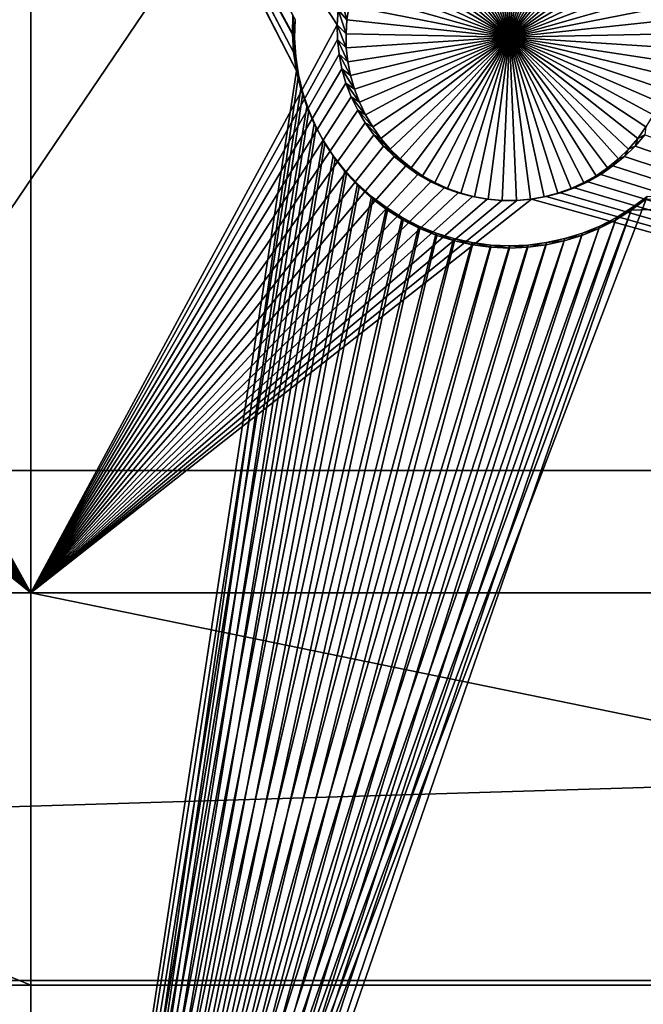
# Model space of a CAD drawing. Extents: x -226 to 75, y -650 to 2.
# Drawn here: x -113 to -103, y -635 to -620 of the extents above; entities that cross this region are included whole.
import ezdxf

# ---------------------------------------------------------------- set-up
doc = ezdxf.new("R2010")
doc.units = 0
for name, color, linetype in [('L3', 7, 'CONTINUOUS'), ('L4', 7, 'CONTINUOUS'), ('L5', 7, 'CONTINUOUS')]:
    doc.layers.add(name, color=color, linetype=linetype)

msp = doc.modelspace()

# ---------------------------------------------------------------- linework, layer by layer
at = {"layer": 'L3', "color": 250}
for points in [[(60.25, -411.9243, 1019.068), (60.25, -647.2808, 1027.287), (-210.25, -411.9243, 1019.068)], [(-210.25, -411.9243, 1019.068), (60.25, -647.2808, 1027.287), (-210.25, -647.2808, 1027.287)], [(-103.68, -609.2865, 1030.597), (-121.5399, -608.752, 1030.578), (-129.3559, -647.211, 1029.286)], [(-129.3559, -647.211, 1029.286), (-61.4818, -647.211, 1029.286), (-103.68, -609.2865, 1030.597)], [(-103.68, -609.2865, 1030.597), (-61.4818, -647.211, 1029.286), (3.823499, -647.211, 1029.286)], [(-103.68, -609.2865, 1030.597), (3.823499, -647.211, 1029.286), (-69.6439, -610.1863, 1030.628)]]:
    msp.add_3dface(points, dxfattribs=at)
at = {"layer": 'L4', "color": 250}
for points in [[(-210, -626.875, 1017.069), (60.00001, -626.875, 1017.069), (-210, -432.9932, 1010.298)], [(-210, -432.9932, 1010.298), (60.00001, -626.875, 1017.069), (60.00001, -432.9932, 1010.298)], [(-112.5, -612.4536, 1014.564), (-117.3006, -619.891, 1014.823), (-117.3156, -619.6594, 1014.815)], [(-112.5, -628.7937, 1015.134), (-117.3056, -620.1231, 1014.832), (-112.5, -612.4536, 1014.564)], [(-112.5, -612.4536, 1014.564), (-117.3056, -620.1231, 1014.832), (-117.3006, -619.891, 1014.823)], [(-112.5, -612.4536, 1014.564), (-107.6844, -619.6594, 1014.815), (-107.6994, -619.891, 1014.823)], [(-112.5, -612.4536, 1014.564), (-107.6994, -619.891, 1014.823), (-112.5, -628.7937, 1015.134)], [(-105, -620.0887, 1010.828), (-105.8642, -617.6801, 1010.744), (-105.6538, -617.6147, 1010.741)], [(-105.6538, -617.6147, 1010.741), (-105.4386, -617.5678, 1010.74), (-105, -620.0887, 1010.828)], [(-105, -620.0887, 1010.828), (-105.4386, -617.5678, 1010.74), (-105.2201, -617.5394, 1010.739)], [(-105, -620.0887, 1010.828), (-105.2201, -617.5394, 1010.739), (-105, -617.5299, 1010.738)], [(-105, -617.5299, 1010.738), (-104.7799, -617.5394, 1010.739), (-105, -620.0887, 1010.828)], [(-104.7799, -617.5394, 1010.739), (-104.5614, -617.5678, 1010.74), (-105, -620.0887, 1010.828)], [(-105, -620.0887, 1010.828), (-104.5614, -617.5678, 1010.74), (-104.3462, -617.6147, 1010.741)], [(-105, -620.0887, 1010.828), (-104.3462, -617.6147, 1010.741), (-104.1358, -617.6801, 1010.744)], [(-106.2642, -617.8636, 1010.75), (-106.0681, -617.7632, 1010.747), (-105, -620.0887, 1010.828)], [(-105, -620.0887, 1010.828), (-106.0681, -617.7632, 1010.747), (-105.8642, -617.6801, 1010.744)], [(-104.1358, -617.6801, 1010.744), (-103.9319, -617.7632, 1010.747), (-105, -620.0887, 1010.828)], [(-105, -620.0887, 1010.828), (-103.9319, -617.7632, 1010.747), (-103.7358, -617.8636, 1010.75)], [(-105, -620.0887, 1010.828), (-106.4509, -617.9805, 1010.754), (-106.2642, -617.8636, 1010.75)], [(-105, -620.0887, 1010.828), (-103.7358, -617.8636, 1010.75), (-103.5491, -617.9805, 1010.754)], [(-105, -620.0887, 1010.828), (-106.6269, -618.1129, 1010.759), (-106.4509, -617.9805, 1010.754)], [(-103.5491, -617.9805, 1010.754), (-103.3731, -618.1129, 1010.759), (-105, -620.0887, 1010.828)], [(-105, -620.0887, 1010.828), (-106.9415, -618.4207, 1010.77), (-106.7908, -618.26, 1010.764)], [(-106.7908, -618.26, 1010.764), (-106.6269, -618.1129, 1010.759), (-105, -620.0887, 1010.828)], [(-105, -620.0887, 1010.828), (-103.3731, -618.1129, 1010.759), (-103.2092, -618.26, 1010.764)], [(-105, -620.0887, 1010.828), (-103.2092, -618.26, 1010.764), (-103.0585, -618.4207, 1010.77)], [(-105, -620.0887, 1010.828), (-107.0778, -618.5936, 1010.776), (-106.9415, -618.4207, 1010.77)], [(-103.0585, -618.4207, 1010.77), (-102.9222, -618.5936, 1010.776), (-105, -620.0887, 1010.828)], [(-107.1987, -618.7776, 1010.782), (-107.0778, -618.5936, 1010.776), (-105, -620.0887, 1010.828)], [(-105, -620.0887, 1010.828), (-102.9222, -618.5936, 1010.776), (-102.8013, -618.7776, 1010.782)], [(-105, -620.0887, 1010.828), (-107.3033, -618.9714, 1010.789), (-107.1987, -618.7776, 1010.782)], [(-105, -620.0887, 1010.828), (-102.8013, -618.7776, 1010.782), (-102.6967, -618.9714, 1010.789)], [(-105, -620.0887, 1010.828), (-107.3909, -619.1734, 1010.796), (-107.3033, -618.9714, 1010.789)], [(-102.6967, -618.9714, 1010.789), (-102.6091, -619.1734, 1010.796), (-105, -620.0887, 1010.828)], [(-107.4608, -619.3822, 1010.803), (-107.3909, -619.1734, 1010.796), (-105, -620.0887, 1010.828)], [(-105, -620.0887, 1010.828), (-102.6091, -619.1734, 1010.796), (-102.5392, -619.3822, 1010.803)], [(-107.6495, -619.4298, 1014.807), (-107.5455, -619.8139, 1010.818), (-107.6844, -619.6594, 1014.815)], [(-107.6495, -619.4298, 1014.807), (-107.5125, -619.5962, 1010.811), (-107.5455, -619.8139, 1010.818)], [(-105, -620.0887, 1010.828), (-107.5125, -619.5962, 1010.811), (-107.4608, -619.3822, 1010.803)], [(-105, -620.0887, 1010.828), (-102.5392, -619.3822, 1010.803), (-102.4875, -619.5962, 1010.811)], [(-105, -620.0887, 1010.828), (-107.5455, -619.8139, 1010.818), (-107.5125, -619.5962, 1010.811)], [(-102.4875, -619.5962, 1010.811), (-102.4545, -619.8139, 1010.818), (-105, -620.0887, 1010.828)], [(-107.6844, -619.6594, 1014.815), (-107.5597, -620.0336, 1010.826), (-107.6994, -619.891, 1014.823)], [(-107.6844, -619.6594, 1014.815), (-107.5455, -619.8139, 1010.818), (-107.5597, -620.0336, 1010.826)], [(-112.5, -628.7937, 1015.134), (-107.6994, -619.891, 1014.823), (-107.6944, -620.1231, 1014.832)], [(-107.6994, -619.891, 1014.823), (-107.5597, -620.0336, 1010.826), (-107.555, -620.2537, 1010.834)], [(-107.6994, -619.891, 1014.823), (-107.555, -620.2537, 1010.834), (-107.6944, -620.1231, 1014.832)], [(-107.5597, -620.0336, 1010.826), (-107.5455, -619.8139, 1010.818), (-105, -620.0887, 1010.828)], [(-105, -620.0887, 1010.828), (-102.4545, -619.8139, 1010.818), (-102.4403, -620.0336, 1010.826)], [(-105, -620.0887, 1010.828), (-107.555, -620.2537, 1010.834), (-107.5597, -620.0336, 1010.826)], [(-105, -620.0887, 1010.828), (-107.5313, -620.4727, 1010.841), (-107.555, -620.2537, 1010.834)], [(-107.4889, -620.6887, 1010.849), (-107.5313, -620.4727, 1010.841), (-105, -620.0887, 1010.828)], [(-105, -620.0887, 1010.828), (-107.4281, -620.9003, 1010.856), (-107.4889, -620.6887, 1010.849)], [(-105, -620.0887, 1010.828), (-107.3493, -621.1059, 1010.863), (-107.4281, -620.9003, 1010.856)], [(-107.2531, -621.304, 1010.87), (-107.3493, -621.1059, 1010.863), (-105, -620.0887, 1010.828)], [(-105, -620.0887, 1010.828), (-107.1402, -621.493, 1010.877), (-107.2531, -621.304, 1010.87)], [(-105, -620.0887, 1010.828), (-107.0115, -621.6717, 1010.883), (-107.1402, -621.493, 1010.877)], [(-106.8679, -621.8387, 1010.889), (-107.0115, -621.6717, 1010.883), (-105, -620.0887, 1010.828)], [(-105, -620.0887, 1010.828), (-106.7105, -621.9926, 1010.894), (-106.8679, -621.8387, 1010.889)], [(-105, -620.0887, 1010.828), (-106.5404, -622.1325, 1010.899), (-106.7105, -621.9926, 1010.894)], [(-106.3588, -622.2574, 1010.904), (-106.5404, -622.1325, 1010.899), (-105, -620.0887, 1010.828)], [(-105, -620.0887, 1010.828), (-106.1673, -622.3661, 1010.907), (-106.3588, -622.2574, 1010.904)], [(-105, -620.0887, 1010.828), (-105.9671, -622.4579, 1010.911), (-106.1673, -622.3661, 1010.907)], [(-105.7597, -622.5322, 1010.913), (-105.9671, -622.4579, 1010.911), (-105, -620.0887, 1010.828)], [(-105, -620.0887, 1010.828), (-105.5467, -622.5885, 1010.915), (-105.7597, -622.5322, 1010.913)], [(-105, -620.0887, 1010.828), (-105.3296, -622.6261, 1010.916), (-105.5467, -622.5885, 1010.915)], [(-105.1102, -622.6451, 1010.917), (-105.3296, -622.6261, 1010.916), (-105, -620.0887, 1010.828)], [(-105, -620.0887, 1010.828), (-104.8898, -622.6451, 1010.917), (-105.1102, -622.6451, 1010.917)], [(-105, -620.0887, 1010.828), (-102.4403, -620.0336, 1010.826), (-102.445, -620.2537, 1010.834)], [(-104.4533, -622.5885, 1010.915), (-104.6704, -622.6261, 1010.916), (-105, -620.0887, 1010.828)], [(-105, -620.0887, 1010.828), (-104.6704, -622.6261, 1010.916), (-104.8898, -622.6451, 1010.917)], [(-103.8327, -622.3661, 1010.907), (-104.0329, -622.4579, 1010.911), (-105, -620.0887, 1010.828)], [(-105, -620.0887, 1010.828), (-104.0329, -622.4579, 1010.911), (-104.2403, -622.5322, 1010.913)], [(-105, -620.0887, 1010.828), (-104.2403, -622.5322, 1010.913), (-104.4533, -622.5885, 1010.915)], [(-103.2895, -621.9926, 1010.894), (-103.4596, -622.1325, 1010.899), (-105, -620.0887, 1010.828)], [(-105, -620.0887, 1010.828), (-103.4596, -622.1325, 1010.899), (-103.6412, -622.2574, 1010.904)], [(-105, -620.0887, 1010.828), (-103.6412, -622.2574, 1010.904), (-103.8327, -622.3661, 1010.907)], [(-102.8598, -621.493, 1010.877), (-102.9885, -621.6717, 1010.883), (-105, -620.0887, 1010.828)], [(-105, -620.0887, 1010.828), (-102.9885, -621.6717, 1010.883), (-103.1321, -621.8387, 1010.889)], [(-105, -620.0887, 1010.828), (-103.1321, -621.8387, 1010.889), (-103.2895, -621.9926, 1010.894)], [(-102.5719, -620.9003, 1010.856), (-102.6507, -621.1059, 1010.863), (-105, -620.0887, 1010.828)], [(-105, -620.0887, 1010.828), (-102.6507, -621.1059, 1010.863), (-102.7469, -621.304, 1010.87)], [(-105, -620.0887, 1010.828), (-102.7469, -621.304, 1010.87), (-102.8598, -621.493, 1010.877)], [(-102.445, -620.2537, 1010.834), (-102.4687, -620.4727, 1010.841), (-105, -620.0887, 1010.828)], [(-105, -620.0887, 1010.828), (-102.4687, -620.4727, 1010.841), (-102.5111, -620.6887, 1010.849)], [(-105, -620.0887, 1010.828), (-102.5111, -620.6887, 1010.849), (-102.5719, -620.9003, 1010.856)], [(-112.5, -628.7937, 1015.134), (-117.3306, -620.354, 1014.84), (-117.3056, -620.1231, 1014.832)], [(-112.5, -628.7937, 1015.134), (-107.6944, -620.1231, 1014.832), (-107.6694, -620.354, 1014.84)], [(-107.6944, -620.1231, 1014.832), (-107.555, -620.2537, 1010.834), (-107.5313, -620.4727, 1010.841)], [(-107.6944, -620.1231, 1014.832), (-107.5313, -620.4727, 1010.841), (-107.6694, -620.354, 1014.84)], [(-117.3753, -620.5818, 1014.848), (-117.3306, -620.354, 1014.84), (-112.5, -628.7937, 1015.134)], [(-107.6694, -620.354, 1014.84), (-107.6247, -620.5818, 1014.848), (-112.5, -628.7937, 1015.134)], [(-107.6694, -620.354, 1014.84), (-107.5313, -620.4727, 1010.841), (-107.4889, -620.6887, 1010.849)], [(-107.6694, -620.354, 1014.84), (-107.4889, -620.6887, 1010.849), (-107.6247, -620.5818, 1014.848)], [(-112.5, -628.7937, 1015.134), (-117.4394, -620.805, 1014.855), (-117.3753, -620.5818, 1014.848)], [(-107.6247, -620.5818, 1014.848), (-107.5606, -620.805, 1014.855), (-112.5, -628.7937, 1015.134)], [(-107.6247, -620.5818, 1014.848), (-107.4889, -620.6887, 1010.849), (-107.4281, -620.9003, 1010.856)], [(-107.6247, -620.5818, 1014.848), (-107.4281, -620.9003, 1010.856), (-107.5606, -620.805, 1014.855)], [(-112.5, -628.7937, 1015.134), (-117.5225, -621.0218, 1014.863), (-117.4394, -620.805, 1014.855)], [(-112.5, -628.7937, 1015.134), (-107.5606, -620.805, 1014.855), (-107.4775, -621.0218, 1014.863)], [(-107.5606, -620.805, 1014.855), (-107.4281, -620.9003, 1010.856), (-107.3493, -621.1059, 1010.863)], [(-107.5606, -620.805, 1014.855), (-107.3493, -621.1059, 1010.863), (-107.4775, -621.0218, 1014.863)], [(-117.624, -621.2307, 1014.87), (-117.5225, -621.0218, 1014.863), (-112.5, -628.7937, 1015.134)], [(-112.5, -628.7937, 1015.134), (-107.4775, -621.0218, 1014.863), (-107.376, -621.2307, 1014.87)], [(-107.4775, -621.0218, 1014.863), (-107.3493, -621.1059, 1010.863), (-107.2531, -621.304, 1010.87)], [(-107.4775, -621.0218, 1014.863), (-107.2531, -621.304, 1010.87), (-107.376, -621.2307, 1014.87)], [(-112.5, -628.7937, 1015.134), (-117.743, -621.43, 1014.877), (-117.624, -621.2307, 1014.87)], [(-107.257, -621.43, 1014.877), (-112.5, -628.7937, 1015.134), (-107.376, -621.2307, 1014.87)], [(-107.376, -621.2307, 1014.87), (-107.2531, -621.304, 1010.87), (-107.1402, -621.493, 1010.877)], [(-107.376, -621.2307, 1014.87), (-107.1402, -621.493, 1010.877), (-107.257, -621.43, 1014.877)], [(-112.5, -628.7937, 1015.134), (-117.8787, -621.6185, 1014.884), (-117.743, -621.43, 1014.877)], [(-107.1213, -621.6185, 1014.884), (-112.5, -628.7937, 1015.134), (-107.257, -621.43, 1014.877)], [(-107.257, -621.43, 1014.877), (-107.1402, -621.493, 1010.877), (-107.0115, -621.6717, 1010.883)], [(-107.257, -621.43, 1014.877), (-107.0115, -621.6717, 1010.883), (-107.1213, -621.6185, 1014.884)], [(-102.8787, -621.6185, 1014.884), (-102.9885, -621.6717, 1010.883), (-102.8598, -621.493, 1010.877)], [(-118.0302, -621.7945, 1014.89), (-117.8787, -621.6185, 1014.884), (-112.5, -628.7937, 1015.134)], [(-107.1213, -621.6185, 1014.884), (-106.9698, -621.7945, 1014.89), (-112.5, -628.7937, 1015.134)], [(-107.1213, -621.6185, 1014.884), (-107.0115, -621.6717, 1010.883), (-106.8679, -621.8387, 1010.889)], [(-107.1213, -621.6185, 1014.884), (-106.8679, -621.8387, 1010.889), (-106.9698, -621.7945, 1014.89)], [(-103.0302, -621.7945, 1014.89), (-102.8787, -621.6185, 1014.884), (-82.5, -628.7937, 1015.134)], [(-103.0302, -621.7945, 1014.89), (-102.9885, -621.6717, 1010.883), (-102.8787, -621.6185, 1014.884)], [(-112.5, -628.7937, 1015.134), (-118.1962, -621.9569, 1014.896), (-118.0302, -621.7945, 1014.89)], [(-112.5, -628.7937, 1015.134), (-106.9698, -621.7945, 1014.89), (-106.8038, -621.9569, 1014.896)], [(-106.9698, -621.7945, 1014.89), (-106.8679, -621.8387, 1010.889), (-106.7105, -621.9926, 1010.894)], [(-106.9698, -621.7945, 1014.89), (-106.7105, -621.9926, 1010.894), (-106.8038, -621.9569, 1014.896)], [(-82.5, -628.7937, 1015.134), (-103.1962, -621.9569, 1014.896), (-103.0302, -621.7945, 1014.89)], [(-103.1962, -621.9569, 1014.896), (-103.1321, -621.8387, 1010.889), (-103.0302, -621.7945, 1014.89)], [(-103.0302, -621.7945, 1014.89), (-103.1321, -621.8387, 1010.889), (-102.9885, -621.6717, 1010.883)], [(-112.5, -628.7937, 1015.134), (-118.3756, -622.1045, 1014.901), (-118.1962, -621.9569, 1014.896)], [(-112.5, -628.7937, 1015.134), (-106.8038, -621.9569, 1014.896), (-106.6244, -622.1045, 1014.901)], [(-106.8038, -621.9569, 1014.896), (-106.7105, -621.9926, 1010.894), (-106.5404, -622.1325, 1010.899)], [(-106.8038, -621.9569, 1014.896), (-106.5404, -622.1325, 1010.899), (-106.6244, -622.1045, 1014.901)], [(-82.5, -628.7937, 1015.134), (-103.3756, -622.1045, 1014.901), (-103.1962, -621.9569, 1014.896)], [(-103.3756, -622.1045, 1014.901), (-103.2895, -621.9926, 1010.894), (-103.1962, -621.9569, 1014.896)], [(-103.1962, -621.9569, 1014.896), (-103.2895, -621.9926, 1010.894), (-103.1321, -621.8387, 1010.889)], [(-118.567, -622.2361, 1014.905), (-118.3756, -622.1045, 1014.901), (-112.5, -628.7937, 1015.134)], [(-106.6244, -622.1045, 1014.901), (-106.433, -622.2361, 1014.905), (-112.5, -628.7937, 1015.134)], [(-106.6244, -622.1045, 1014.901), (-106.5404, -622.1325, 1010.899), (-106.3588, -622.2574, 1010.904)], [(-106.6244, -622.1045, 1014.901), (-106.3588, -622.2574, 1010.904), (-106.433, -622.2361, 1014.905)], [(-103.567, -622.2361, 1014.905), (-103.3756, -622.1045, 1014.901), (-82.5, -628.7937, 1015.134)], [(-103.567, -622.2361, 1014.905), (-103.4596, -622.1325, 1010.899), (-103.3756, -622.1045, 1014.901)], [(-103.3756, -622.1045, 1014.901), (-103.4596, -622.1325, 1010.899), (-103.2895, -621.9926, 1010.894)], [(-112.5, -628.7937, 1015.134), (-118.769, -622.3507, 1014.909), (-118.567, -622.2361, 1014.905)], [(-112.5, -628.7937, 1015.134), (-106.433, -622.2361, 1014.905), (-106.231, -622.3507, 1014.909)], [(-106.433, -622.2361, 1014.905), (-106.3588, -622.2574, 1010.904), (-106.1673, -622.3661, 1010.907)], [(-106.433, -622.2361, 1014.905), (-106.1673, -622.3661, 1010.907), (-106.231, -622.3507, 1014.909)], [(-103.769, -622.3507, 1014.909), (-103.8327, -622.3661, 1010.907), (-103.6412, -622.2574, 1010.904)], [(-82.5, -628.7937, 1015.134), (-103.769, -622.3507, 1014.909), (-103.567, -622.2361, 1014.905)], [(-103.769, -622.3507, 1014.909), (-103.6412, -622.2574, 1010.904), (-103.567, -622.2361, 1014.905)], [(-103.567, -622.2361, 1014.905), (-103.6412, -622.2574, 1010.904), (-103.4596, -622.1325, 1010.899)], [(-112.5, -628.7937, 1015.134), (-118.9802, -622.4476, 1014.913), (-118.769, -622.3507, 1014.909)], [(-112.5, -628.7937, 1015.134), (-106.231, -622.3507, 1014.909), (-106.0198, -622.4476, 1014.913)], [(-106.231, -622.3507, 1014.909), (-106.1673, -622.3661, 1010.907), (-105.9671, -622.4579, 1010.911)], [(-106.231, -622.3507, 1014.909), (-105.9671, -622.4579, 1010.911), (-106.0198, -622.4476, 1014.913)], [(-103.9802, -622.4476, 1014.913), (-104.0329, -622.4579, 1010.911), (-103.8327, -622.3661, 1010.907)], [(-82.5, -628.7937, 1015.134), (-103.9802, -622.4476, 1014.913), (-103.769, -622.3507, 1014.909)], [(-103.9802, -622.4476, 1014.913), (-103.8327, -622.3661, 1010.907), (-103.769, -622.3507, 1014.909)], [(-112.5, -628.7937, 1015.134), (-119.4235, -622.5852, 1014.917), (-119.1989, -622.5259, 1014.915)], [(-119.1989, -622.5259, 1014.915), (-118.9802, -622.4476, 1014.913), (-112.5, -628.7937, 1015.134)], [(-112.5, -628.7937, 1015.134), (-106.0198, -622.4476, 1014.913), (-105.8011, -622.5259, 1014.915)], [(-105.8011, -622.5259, 1014.915), (-105.5765, -622.5852, 1014.917), (-112.5, -628.7937, 1015.134)], [(-106.0198, -622.4476, 1014.913), (-105.9671, -622.4579, 1010.911), (-105.7597, -622.5322, 1010.913)], [(-106.0198, -622.4476, 1014.913), (-105.7597, -622.5322, 1010.913), (-105.8011, -622.5259, 1014.915)], [(-105.8011, -622.5259, 1014.915), (-105.7597, -622.5322, 1010.913), (-105.5467, -622.5885, 1010.915)], [(-105.8011, -622.5259, 1014.915), (-105.5467, -622.5885, 1010.915), (-105.5765, -622.5852, 1014.917)], [(-104.4235, -622.5852, 1014.917), (-104.4533, -622.5885, 1010.915), (-104.2403, -622.5322, 1010.913)], [(-82.5, -628.7937, 1015.134), (-104.4235, -622.5852, 1014.917), (-104.1989, -622.5259, 1014.915)], [(-104.4235, -622.5852, 1014.917), (-104.2403, -622.5322, 1010.913), (-104.1989, -622.5259, 1014.915)], [(-104.1989, -622.5259, 1014.915), (-104.2403, -622.5322, 1010.913), (-104.0329, -622.4579, 1010.911)], [(-104.1989, -622.5259, 1014.915), (-103.9802, -622.4476, 1014.913), (-82.5, -628.7937, 1015.134)], [(-104.1989, -622.5259, 1014.915), (-104.0329, -622.4579, 1010.911), (-103.9802, -622.4476, 1014.913)], [(-127.5, -628.7937, 1015.134), (-120.1162, -622.645, 1014.92), (-112.5, -628.7937, 1015.134)], [(-112.5, -628.7937, 1015.134), (-120.1162, -622.645, 1014.92), (-119.8838, -622.645, 1014.92)], [(-119.8838, -622.645, 1014.92), (-119.6524, -622.625, 1014.919), (-112.5, -628.7937, 1015.134)], [(-112.5, -628.7937, 1015.134), (-119.6524, -622.625, 1014.919), (-119.4235, -622.5852, 1014.917)], [(-112.5, -628.7937, 1015.134), (-105.5765, -622.5852, 1014.917), (-105.3476, -622.625, 1014.919)], [(-112.5, -628.7937, 1015.134), (-105.3476, -622.625, 1014.919), (-105.1162, -622.645, 1014.92)], [(-112.5, -628.7937, 1015.134), (-104.8838, -622.645, 1014.92), (-104.6524, -622.625, 1014.919)], [(-112.5, -628.7937, 1015.134), (-104.6524, -622.625, 1014.919), (-82.5, -628.7937, 1015.134)], [(-105.1162, -622.645, 1014.92), (-104.8838, -622.645, 1014.92), (-112.5, -628.7937, 1015.134)], [(-105.5765, -622.5852, 1014.917), (-105.5467, -622.5885, 1010.915), (-105.3296, -622.6261, 1010.916)], [(-105.5765, -622.5852, 1014.917), (-105.3296, -622.6261, 1010.916), (-105.3476, -622.625, 1014.919)], [(-105.3476, -622.625, 1014.919), (-105.3296, -622.6261, 1010.916), (-105.1102, -622.6451, 1010.917)], [(-105.3476, -622.625, 1014.919), (-105.1102, -622.6451, 1010.917), (-105.1162, -622.645, 1014.92)], [(-105.1162, -622.645, 1014.92), (-105.1102, -622.6451, 1010.917), (-104.8898, -622.6451, 1010.917)], [(-105.1162, -622.645, 1014.92), (-104.8898, -622.6451, 1010.917), (-104.8838, -622.645, 1014.92)], [(-104.8838, -622.645, 1014.92), (-104.8898, -622.6451, 1010.917), (-104.6704, -622.6261, 1010.916)], [(-104.8838, -622.645, 1014.92), (-104.6704, -622.6261, 1010.916), (-104.6524, -622.625, 1014.919)], [(-104.6524, -622.625, 1014.919), (-104.6704, -622.6261, 1010.916), (-104.4533, -622.5885, 1010.915)], [(-82.5, -628.7937, 1015.134), (-104.6524, -622.625, 1014.919), (-104.4235, -622.5852, 1014.917)], [(-104.6524, -622.625, 1014.919), (-104.4533, -622.5885, 1010.915), (-104.4235, -622.5852, 1014.917)], [(-210, -626.875, 1017.069), (-202, -634.8702, 1017.348), (60.00001, -626.875, 1017.069)], [(60.00001, -626.875, 1017.069), (-202, -634.8702, 1017.348), (52, -634.8702, 1017.348)], [(-112.5, -628.7937, 1015.134), (-112.5, -634.94, 1015.349), (-127.5, -628.7937, 1015.134)], [(-127.5, -628.7937, 1015.134), (-112.5, -634.94, 1015.349), (-127.5, -634.94, 1015.349)], [(-82.5, -628.7937, 1015.134), (-82.5, -634.94, 1015.349), (-112.5, -628.7937, 1015.134)], [(-112.5, -628.7937, 1015.134), (-82.5, -634.94, 1015.349), (-112.5, -634.94, 1015.349)], [(-202, -634.8702, 1017.348), (-127.5, -634.94, 1015.349), (-112.5, -634.94, 1015.349)], [(-202, -634.8702, 1017.348), (-112.5, -634.94, 1015.349), (52, -634.8702, 1017.348)], [(52, -634.8702, 1017.348), (-112.5, -634.94, 1015.349), (-82.5, -634.94, 1015.349)]]:
    msp.add_3dface(points, dxfattribs=at)
at = {"layer": 'L5', "color": 7}
for points in [[(-112.5, -650.0006, 1013.874), (-116.6978, -620.675, 1012.85), (-112.5, -612.5323, 1012.565)], [(-112.5, -612.5323, 1012.565), (-116.6978, -620.675, 1012.85), (-116.6544, -620.3889, 1012.84)], [(-112.5, -647.9321, 1015.803), (-112.5, -612.4625, 1014.564), (-116.6636, -620.6119, 1014.849)], [(-112.5, -612.4625, 1014.564), (-116.6197, -620.3228, 1014.838), (-116.6636, -620.6119, 1014.849)], [(-112.5, -612.5323, 1012.565), (-116.6544, -620.3889, 1012.84), (-116.6357, -620.1001, 1012.83)], [(-116.6357, -620.1001, 1012.83), (-116.6419, -619.8108, 1012.819), (-112.5, -612.5323, 1012.565)], [(-112.5, -612.4625, 1014.564), (-116.6008, -620.0311, 1014.828), (-116.6197, -620.3228, 1014.838)], [(-116.6071, -619.7388, 1014.818), (-116.6008, -620.0311, 1014.828), (-112.5, -612.4625, 1014.564)], [(-108.3364, -620.6119, 1014.849), (-108.3803, -620.3228, 1014.838), (-112.5, -612.4625, 1014.564)], [(-108.3803, -620.3228, 1014.838), (-108.3992, -620.0311, 1014.828), (-112.5, -612.4625, 1014.564)], [(-112.5, -612.4625, 1014.564), (-108.3992, -620.0311, 1014.828), (-108.3929, -619.7388, 1014.818)], [(-108.3364, -620.6119, 1014.849), (-112.5, -612.4625, 1014.564), (-112.5, -647.9321, 1015.803)], [(-112.5, -612.5323, 1012.565), (-108.3581, -619.8108, 1012.819), (-108.3643, -620.1001, 1012.83)], [(-108.3643, -620.1001, 1012.83), (-108.3456, -620.3889, 1012.84), (-112.5, -612.5323, 1012.565)], [(-112.5, -612.5323, 1012.565), (-108.3456, -620.3889, 1012.84), (-108.3022, -620.675, 1012.85)], [(-112.5, -612.5323, 1012.565), (-108.3022, -620.675, 1012.85), (-112.5, -650.0006, 1013.874)], [(-108.3643, -620.1001, 1012.83), (-108.3929, -619.7388, 1014.818), (-108.3992, -620.0311, 1014.828)], [(-108.3581, -619.8108, 1012.819), (-108.3929, -619.7388, 1014.818), (-108.3643, -620.1001, 1012.83)], [(-108.3643, -620.1001, 1012.83), (-108.3992, -620.0311, 1014.828), (-108.3456, -620.3889, 1012.84)], [(-108.3456, -620.3889, 1012.84), (-108.3992, -620.0311, 1014.828), (-108.3803, -620.3228, 1014.838)], [(-108.3456, -620.3889, 1012.84), (-108.3803, -620.3228, 1014.838), (-108.3022, -620.675, 1012.85)], [(-108.3022, -620.675, 1012.85), (-108.3803, -620.3228, 1014.838), (-108.3364, -620.6119, 1014.849)], [(-112.5, -650.0006, 1013.874), (-116.7657, -620.9563, 1012.859), (-116.6978, -620.675, 1012.85)], [(-112.5, -647.9321, 1015.803), (-116.6636, -620.6119, 1014.849), (-116.7322, -620.8961, 1014.858)], [(-112.5, -647.9321, 1015.803), (-108.2678, -620.8961, 1014.858), (-108.3364, -620.6119, 1014.849)], [(-112.5, -650.0006, 1013.874), (-108.3022, -620.675, 1012.85), (-108.2343, -620.9563, 1012.859)], [(-108.3022, -620.675, 1012.85), (-108.3364, -620.6119, 1014.849), (-108.2343, -620.9563, 1012.859)], [(-108.2343, -620.9563, 1012.859), (-108.3364, -620.6119, 1014.849), (-108.2678, -620.8961, 1014.858)], [(-116.8576, -621.2307, 1012.869), (-116.7657, -620.9563, 1012.859), (-112.5, -650.0006, 1013.874)], [(-116.7322, -620.8961, 1014.858), (-116.825, -621.1734, 1014.868), (-112.5, -647.9321, 1015.803)], [(-112.5, -647.9321, 1015.803), (-108.175, -621.1734, 1014.868), (-108.2678, -620.8961, 1014.858)], [(-112.5, -650.0006, 1013.874), (-108.2343, -620.9563, 1012.859), (-108.1425, -621.2307, 1012.869)], [(-108.2343, -620.9563, 1012.859), (-108.2678, -620.8961, 1014.858), (-108.1425, -621.2307, 1012.869)], [(-108.1425, -621.2307, 1012.869), (-108.2678, -620.8961, 1014.858), (-108.175, -621.1734, 1014.868)], [(-112.5, -647.9321, 1015.803), (-116.825, -621.1734, 1014.868), (-116.9413, -621.4417, 1014.878)], [(-108.0587, -621.4417, 1014.878), (-108.175, -621.1734, 1014.868), (-112.5, -647.9321, 1015.803)], [(-108.1425, -621.2307, 1012.869), (-108.175, -621.1734, 1014.868), (-108.0273, -621.4963, 1012.878)], [(-108.0273, -621.4963, 1012.878), (-108.175, -621.1734, 1014.868), (-108.0587, -621.4417, 1014.878)], [(-112.5, -650.0006, 1013.874), (-116.9727, -621.4963, 1012.878), (-116.8576, -621.2307, 1012.869)], [(-108.0273, -621.4963, 1012.878), (-112.5, -650.0006, 1013.874), (-108.1425, -621.2307, 1012.869)], [(-112.5, -650.0006, 1013.874), (-117.1102, -621.7509, 1012.887), (-116.9727, -621.4963, 1012.878)], [(-112.5, -647.9321, 1015.803), (-116.9413, -621.4417, 1014.878), (-117.0802, -621.699, 1014.886)], [(-112.5, -647.9321, 1015.803), (-107.9198, -621.699, 1014.886), (-108.0587, -621.4417, 1014.878)], [(-108.0273, -621.4963, 1012.878), (-107.8898, -621.7509, 1012.887), (-112.5, -650.0006, 1013.874)], [(-108.0273, -621.4963, 1012.878), (-108.0587, -621.4417, 1014.878), (-107.8898, -621.7509, 1012.887)], [(-107.8898, -621.7509, 1012.887), (-108.0587, -621.4417, 1014.878), (-107.9198, -621.699, 1014.886)], [(-117.2691, -621.9928, 1012.896), (-117.1102, -621.7509, 1012.887), (-112.5, -650.0006, 1013.874)], [(-117.0802, -621.699, 1014.886), (-117.2408, -621.9434, 1014.895), (-112.5, -647.9321, 1015.803)], [(-112.5, -647.9321, 1015.803), (-107.7592, -621.9434, 1014.895), (-107.9198, -621.699, 1014.886)], [(-107.8898, -621.7509, 1012.887), (-107.7309, -621.9928, 1012.896), (-112.5, -650.0006, 1013.874)], [(-107.8898, -621.7509, 1012.887), (-107.9198, -621.699, 1014.886), (-107.7309, -621.9928, 1012.896)], [(-107.7309, -621.9928, 1012.896), (-107.9198, -621.699, 1014.886), (-107.7592, -621.9434, 1014.895)], [(-112.5, -647.9321, 1015.803), (-117.2408, -621.9434, 1014.895), (-117.4218, -622.1731, 1014.903)], [(-107.5782, -622.1731, 1014.903), (-107.7592, -621.9434, 1014.895), (-112.5, -647.9321, 1015.803)], [(-107.7309, -621.9928, 1012.896), (-107.7592, -621.9434, 1014.895), (-107.5518, -622.2201, 1012.904)], [(-107.5518, -622.2201, 1012.904), (-107.7592, -621.9434, 1014.895), (-107.5782, -622.1731, 1014.903)], [(-112.5, -650.0006, 1013.874), (-117.4482, -622.2201, 1012.904), (-117.2691, -621.9928, 1012.896)], [(-112.5, -650.0006, 1013.874), (-107.7309, -621.9928, 1012.896), (-107.5518, -622.2201, 1012.904)], [(-112.5, -650.0006, 1013.874), (-117.6463, -622.4312, 1012.911), (-117.4482, -622.2201, 1012.904)], [(-112.5, -647.9321, 1015.803), (-117.4218, -622.1731, 1014.903), (-117.6218, -622.3864, 1014.911)], [(-107.3782, -622.3864, 1014.911), (-107.5782, -622.1731, 1014.903), (-112.5, -647.9321, 1015.803)], [(-112.5, -650.0006, 1013.874), (-107.5518, -622.2201, 1012.904), (-107.3537, -622.4312, 1012.911)], [(-107.5518, -622.2201, 1012.904), (-107.5782, -622.1731, 1014.903), (-107.3537, -622.4312, 1012.911)], [(-107.3537, -622.4312, 1012.911), (-107.5782, -622.1731, 1014.903), (-107.3782, -622.3864, 1014.911)], [(-117.6218, -622.3864, 1014.911), (-117.8395, -622.5817, 1014.917), (-112.5, -647.9321, 1015.803)], [(-112.5, -647.9321, 1015.803), (-107.1605, -622.5817, 1014.917), (-107.3782, -622.3864, 1014.911)], [(-107.3537, -622.4312, 1012.911), (-107.3782, -622.3864, 1014.911), (-107.1383, -622.6246, 1012.918)], [(-107.1383, -622.6246, 1012.918), (-107.3782, -622.3864, 1014.911), (-107.1605, -622.5817, 1014.917)], [(-117.8617, -622.6246, 1012.918), (-117.6463, -622.4312, 1012.911), (-112.5, -650.0006, 1013.874)], [(-112.5, -650.0006, 1013.874), (-92.35374, -622.4312, 1012.911), (-92.13829, -622.6246, 1012.918)], [(-107.3537, -622.4312, 1012.911), (-107.1383, -622.6246, 1012.918), (-112.5, -650.0006, 1013.874)], [(-112.5, -650.0006, 1013.874), (-103.093, -622.7986, 1012.924), (-92.35374, -622.4312, 1012.911)], [(-92.35374, -622.4312, 1012.911), (-103.093, -622.7986, 1012.924), (-102.8617, -622.6246, 1012.918)], [(-112.5, -650.0006, 1013.874), (-118.093, -622.7986, 1012.924), (-117.8617, -622.6246, 1012.918)], [(-117.8395, -622.5817, 1014.917), (-118.0732, -622.7576, 1014.924), (-112.5, -647.9321, 1015.803)], [(-112.5, -647.9321, 1015.803), (-106.9268, -622.7576, 1014.924), (-107.1605, -622.5817, 1014.917)], [(-91.92678, -622.7576, 1014.924), (-102.8395, -622.5817, 1014.917), (-112.5, -647.9321, 1015.803)], [(-112.5, -647.9321, 1015.803), (-102.8395, -622.5817, 1014.917), (-103.0732, -622.7576, 1014.924)], [(-92.13829, -622.6246, 1012.918), (-91.907, -622.7986, 1012.924), (-112.5, -650.0006, 1013.874)], [(-112.5, -650.0006, 1013.874), (-107.1383, -622.6246, 1012.918), (-106.907, -622.7986, 1012.924)], [(-107.1383, -622.6246, 1012.918), (-107.1605, -622.5817, 1014.917), (-106.907, -622.7986, 1012.924)], [(-106.907, -622.7986, 1012.924), (-107.1605, -622.5817, 1014.917), (-106.9268, -622.7576, 1014.924)], [(-103.093, -622.7986, 1012.924), (-103.0732, -622.7576, 1014.924), (-102.8617, -622.6246, 1012.918)], [(-102.8617, -622.6246, 1012.918), (-103.0732, -622.7576, 1014.924), (-102.8395, -622.5817, 1014.917)], [(-112.5, -650.0006, 1013.874), (-118.3384, -622.9522, 1012.929), (-118.093, -622.7986, 1012.924)], [(-112.5, -647.9321, 1015.803), (-118.0732, -622.7576, 1014.924), (-118.3212, -622.9128, 1014.929)], [(-106.6788, -622.9128, 1014.929), (-106.9268, -622.7576, 1014.924), (-112.5, -647.9321, 1015.803)], [(-112.5, -647.9321, 1015.803), (-91.67884, -622.9128, 1014.929), (-91.92678, -622.7576, 1014.924)], [(-112.5, -647.9321, 1015.803), (-103.0732, -622.7576, 1014.924), (-103.3212, -622.9128, 1014.929)], [(-112.5, -650.0006, 1013.874), (-91.907, -622.7986, 1012.924), (-91.6616, -622.9522, 1012.929)], [(-112.5, -650.0006, 1013.874), (-106.907, -622.7986, 1012.924), (-106.6616, -622.9522, 1012.929)], [(-112.5, -650.0006, 1013.874), (-103.3384, -622.9522, 1012.929), (-103.093, -622.7986, 1012.924)], [(-106.907, -622.7986, 1012.924), (-106.9268, -622.7576, 1014.924), (-106.6616, -622.9522, 1012.929)], [(-106.6616, -622.9522, 1012.929), (-106.9268, -622.7576, 1014.924), (-106.6788, -622.9128, 1014.929)], [(-103.3384, -622.9522, 1012.929), (-103.3212, -622.9128, 1014.929), (-103.093, -622.7986, 1012.924)], [(-103.093, -622.7986, 1012.924), (-103.3212, -622.9128, 1014.929), (-103.0732, -622.7576, 1014.924)], [(-118.5961, -623.0841, 1012.934), (-118.3384, -622.9522, 1012.929), (-112.5, -650.0006, 1013.874)], [(-112.5, -647.9321, 1015.803), (-118.3212, -622.9128, 1014.929), (-118.5815, -623.046, 1014.934)], [(-112.5, -647.9321, 1015.803), (-106.4185, -623.046, 1014.934), (-106.6788, -622.9128, 1014.929)], [(-112.5, -647.9321, 1015.803), (-91.41846, -623.046, 1014.934), (-91.67884, -622.9128, 1014.929)], [(-103.3212, -622.9128, 1014.929), (-103.5815, -623.046, 1014.934), (-112.5, -647.9321, 1015.803)], [(-112.5, -650.0006, 1013.874), (-91.6616, -622.9522, 1012.929), (-91.40389, -623.0841, 1012.934)], [(-106.4039, -623.0841, 1012.934), (-112.5, -650.0006, 1013.874), (-106.6616, -622.9522, 1012.929)], [(-103.5961, -623.0841, 1012.934), (-103.3384, -622.9522, 1012.929), (-112.5, -650.0006, 1013.874)], [(-106.6616, -622.9522, 1012.929), (-106.6788, -622.9128, 1014.929), (-106.4039, -623.0841, 1012.934)], [(-106.4039, -623.0841, 1012.934), (-106.6788, -622.9128, 1014.929), (-106.4185, -623.046, 1014.934)], [(-103.5961, -623.0841, 1012.934), (-103.5815, -623.046, 1014.934), (-103.3384, -622.9522, 1012.929)], [(-103.3384, -622.9522, 1012.929), (-103.5815, -623.046, 1014.934), (-103.3212, -622.9128, 1014.929)], [(-112.5, -650.0006, 1013.874), (-119.1407, -623.2793, 1012.941), (-118.8642, -623.1934, 1012.938)], [(-112.5, -647.9321, 1015.803), (-118.8524, -623.1565, 1014.937), (-119.1318, -623.2433, 1014.941)], [(-112.5, -650.0006, 1013.874), (-118.8642, -623.1934, 1012.938), (-118.5961, -623.0841, 1012.934)], [(-118.5815, -623.046, 1014.934), (-118.8524, -623.1565, 1014.937), (-112.5, -647.9321, 1015.803)], [(-112.5, -647.9321, 1015.803), (-106.1476, -623.1565, 1014.937), (-106.4185, -623.046, 1014.934)], [(-91.14758, -623.1565, 1014.937), (-91.41846, -623.046, 1014.934), (-112.5, -647.9321, 1015.803)], [(-103.5815, -623.046, 1014.934), (-103.8524, -623.1565, 1014.937), (-112.5, -647.9321, 1015.803)], [(-106.1358, -623.1934, 1012.938), (-112.5, -650.0006, 1013.874), (-106.4039, -623.0841, 1012.934)], [(-91.40389, -623.0841, 1012.934), (-91.13579, -623.1934, 1012.938), (-112.5, -650.0006, 1013.874)], [(-112.5, -650.0006, 1013.874), (-103.8642, -623.1934, 1012.938), (-103.5961, -623.0841, 1012.934)], [(-105.8682, -623.2433, 1014.941), (-106.1476, -623.1565, 1014.937), (-112.5, -647.9321, 1015.803)], [(-112.5, -647.9321, 1015.803), (-90.8682, -623.2433, 1014.941), (-91.14758, -623.1565, 1014.937)], [(-112.5, -647.9321, 1015.803), (-103.8524, -623.1565, 1014.937), (-104.1318, -623.2433, 1014.941)], [(-112.5, -650.0006, 1013.874), (-91.13579, -623.1934, 1012.938), (-90.85929, -623.2793, 1012.941)], [(-106.1358, -623.1934, 1012.938), (-105.8593, -623.2793, 1012.941), (-112.5, -650.0006, 1013.874)], [(-112.5, -650.0006, 1013.874), (-104.1407, -623.2793, 1012.941), (-103.8642, -623.1934, 1012.938)], [(-106.4039, -623.0841, 1012.934), (-106.4185, -623.046, 1014.934), (-106.1358, -623.1934, 1012.938)], [(-106.1358, -623.1934, 1012.938), (-106.4185, -623.046, 1014.934), (-106.1476, -623.1565, 1014.937)], [(-106.1358, -623.1934, 1012.938), (-106.1476, -623.1565, 1014.937), (-105.8593, -623.2793, 1012.941)], [(-105.8593, -623.2793, 1012.941), (-106.1476, -623.1565, 1014.937), (-105.8682, -623.2433, 1014.941)], [(-104.1407, -623.2793, 1012.941), (-104.1318, -623.2433, 1014.941), (-103.8642, -623.1934, 1012.938)], [(-103.8642, -623.1934, 1012.938), (-104.1318, -623.2433, 1014.941), (-103.8524, -623.1565, 1014.937)], [(-103.8642, -623.1934, 1012.938), (-103.8524, -623.1565, 1014.937), (-103.5961, -623.0841, 1012.934)], [(-103.5961, -623.0841, 1012.934), (-103.8524, -623.1565, 1014.937), (-103.5815, -623.046, 1014.934)], [(-112.5, -647.9321, 1015.803), (-119.7077, -623.3433, 1014.944), (-120, -623.3559, 1014.944)], [(-119.7107, -623.3783, 1012.944), (-119.4236, -623.3411, 1012.943), (-112.5, -650.0006, 1013.874)], [(-119.4176, -623.3057, 1014.943), (-119.7077, -623.3433, 1014.944), (-112.5, -647.9321, 1015.803)], [(-119.4236, -623.3411, 1012.943), (-119.1407, -623.2793, 1012.941), (-112.5, -650.0006, 1013.874)], [(-112.5, -647.9321, 1015.803), (-119.1318, -623.2433, 1014.941), (-119.4176, -623.3057, 1014.943)], [(-112.5, -647.9321, 1015.803), (-105.5824, -623.3057, 1014.943), (-105.8682, -623.2433, 1014.941)], [(-112.5, -647.9321, 1015.803), (-90.58239, -623.3057, 1014.943), (-90.8682, -623.2433, 1014.941)], [(-112.5, -647.9321, 1015.803), (-104.1318, -623.2433, 1014.941), (-104.4176, -623.3057, 1014.943)], [(-112.5, -650.0006, 1013.874), (-90.85929, -623.2793, 1012.941), (-82.5, -650.0006, 1013.874)], [(-112.5, -650.0006, 1013.874), (-105.8593, -623.2793, 1012.941), (-105.5764, -623.3411, 1012.943)], [(-104.4236, -623.3411, 1012.943), (-104.1407, -623.2793, 1012.941), (-112.5, -650.0006, 1013.874)], [(-105.2923, -623.3433, 1014.944), (-105.5824, -623.3057, 1014.943), (-112.5, -647.9321, 1015.803)], [(-104.4176, -623.3057, 1014.943), (-104.7077, -623.3433, 1014.944), (-112.5, -647.9321, 1015.803)], [(-82.5, -647.9321, 1015.803), (-90.58239, -623.3057, 1014.943), (-112.5, -647.9321, 1015.803)], [(-112.5, -650.0006, 1013.874), (-105.5764, -623.3411, 1012.943), (-105.2893, -623.3783, 1012.944)], [(-112.5, -650.0006, 1013.874), (-104.7107, -623.3783, 1012.944), (-104.4236, -623.3411, 1012.943)], [(-112.5, -647.9321, 1015.803), (-104.7077, -623.3433, 1014.944), (-105, -623.3559, 1014.944)], [(-112.5, -647.9321, 1015.803), (-105, -623.3559, 1014.944), (-105.2923, -623.3433, 1014.944)], [(-105.8593, -623.2793, 1012.941), (-105.8682, -623.2433, 1014.941), (-105.5764, -623.3411, 1012.943)], [(-105.5764, -623.3411, 1012.943), (-105.8682, -623.2433, 1014.941), (-105.5824, -623.3057, 1014.943)], [(-105.5764, -623.3411, 1012.943), (-105.5824, -623.3057, 1014.943), (-105.2893, -623.3783, 1012.944)], [(-105.2893, -623.3783, 1012.944), (-105.5824, -623.3057, 1014.943), (-105.2923, -623.3433, 1014.944)], [(-105.2893, -623.3783, 1012.944), (-105.2923, -623.3433, 1014.944), (-105, -623.3908, 1012.944)], [(-105, -623.3908, 1012.944), (-105.2923, -623.3433, 1014.944), (-105, -623.3559, 1014.944)], [(-104.7107, -623.3783, 1012.944), (-105, -623.3559, 1014.944), (-104.7077, -623.3433, 1014.944)], [(-104.7107, -623.3783, 1012.944), (-104.7077, -623.3433, 1014.944), (-104.4236, -623.3411, 1012.943)], [(-104.4236, -623.3411, 1012.943), (-104.7077, -623.3433, 1014.944), (-104.4176, -623.3057, 1014.943)], [(-104.4236, -623.3411, 1012.943), (-104.4176, -623.3057, 1014.943), (-104.1407, -623.2793, 1012.941)], [(-104.1407, -623.2793, 1012.941), (-104.4176, -623.3057, 1014.943), (-104.1318, -623.2433, 1014.941)], [(-112.5, -647.9321, 1015.803), (-120, -623.3559, 1014.944), (-127.5, -647.9321, 1015.803)], [(-127.5, -650.0006, 1013.874), (-120.2893, -623.3783, 1012.944), (-112.5, -650.0006, 1013.874)], [(-112.5, -650.0006, 1013.874), (-120.2893, -623.3783, 1012.944), (-120, -623.3908, 1012.944)], [(-112.5, -650.0006, 1013.874), (-120, -623.3908, 1012.944), (-119.7107, -623.3783, 1012.944)], [(-105.2893, -623.3783, 1012.944), (-105, -623.3908, 1012.944), (-112.5, -650.0006, 1013.874)], [(-112.5, -650.0006, 1013.874), (-105, -623.3908, 1012.944), (-104.7107, -623.3783, 1012.944)], [(-105, -623.3908, 1012.944), (-105, -623.3559, 1014.944), (-104.7107, -623.3783, 1012.944)]]:
    msp.add_3dface(points, dxfattribs=at)

doc.saveas('drawing.dxf')
